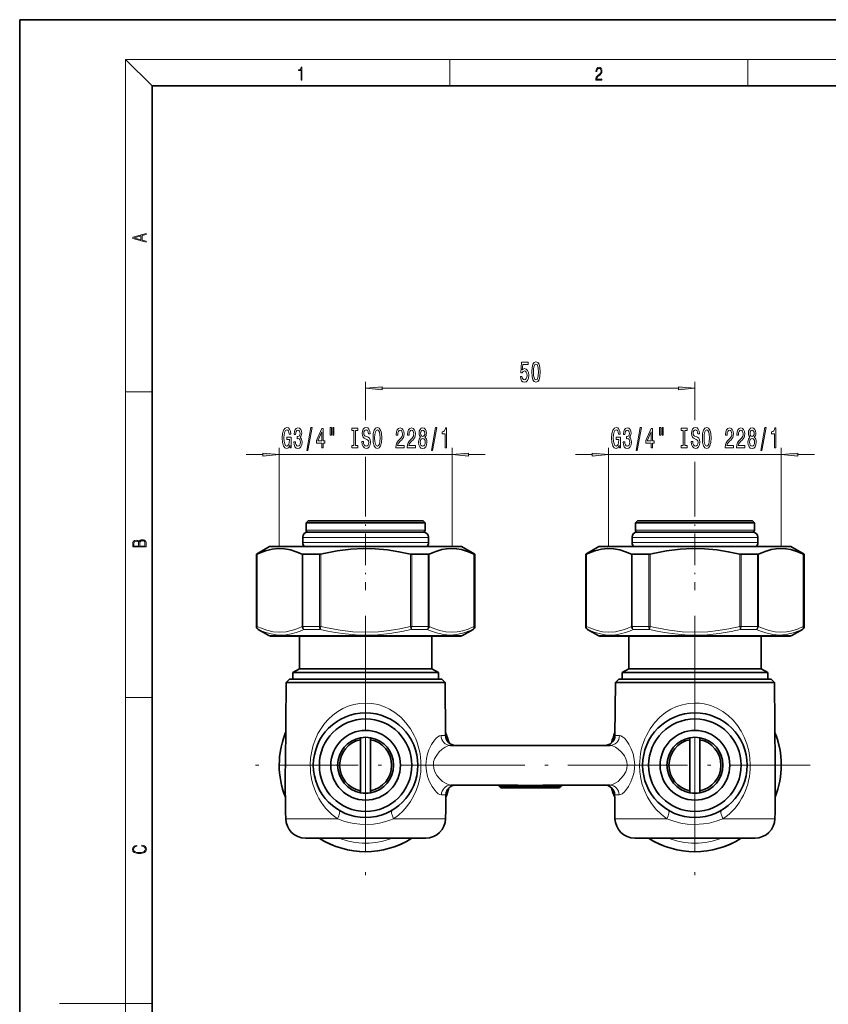
# Model space of a CAD drawing. Extents: x 0 to 210, y 0 to 297.
# Drawn here: x 0 to 122, y 148 to 297 of the extents above; entities that cross this region are included whole.
import ezdxf

# ---------------------------------------------------------------- set-up
doc = ezdxf.new("R2010")
doc.units = 0
doc.linetypes.add('DASHDOT', pattern=[18.5, 12, -3, 0.5, -3])

msp = doc.modelspace()

# ---------------------------------------------------------------- linework, layer by layer
at = {"color": 7, "lineweight": 35}
for p, q in [((210, 297), (0, 297)), ((0, 297), (0, 0)), ((200, 287), (20, 287)), ((20, 287), (20, 10)), ((43.561207, 221.354248), (43.261208, 221.05426)), ((44.362965, 221.05426), (43.261208, 221.05426)), ((43.261208, 219.954254), (43.261208, 221.05426)), ((44.62624, 221.354248), (43.561207, 221.354248)), ((61.261208, 221.05426), (44.362965, 221.05426)), ((60.961208, 221.354248), (44.62624, 221.354248)), ((60.961208, 221.354248), (61.261208, 221.05426)), ((61.261208, 219.954254), (61.261208, 221.05426)), ((93.311203, 221.354248), (93.011208, 221.05426)), ((94.112961, 221.05426), (93.011208, 221.05426)), ((93.011208, 219.954254), (93.011208, 221.05426)), ((94.376236, 221.354248), (93.311203, 221.354248)), ((111.011208, 221.05426), (94.112961, 221.05426)), ((110.711212, 221.354248), (94.376236, 221.354248)), ((110.711212, 221.354248), (111.011208, 221.05426)), ((111.011208, 219.954254), (111.011208, 221.05426)), ((42.758709, 218.854248), (42.758709, 218.05426)), ((43.558708, 219.654266), (44.624046, 219.654266)), ((44.624046, 219.654266), (59.898369, 219.654266)), ((59.898369, 219.654266), (60.963707, 219.654266)), ((61.763706, 218.854248), (61.763706, 218.05426)), ((92.508705, 218.854248), (92.508705, 218.05426)), ((93.308708, 219.654266), (94.374046, 219.654266)), ((94.374046, 219.654266), (109.648369, 219.654266)), ((109.648369, 219.654266), (110.713707, 219.654266)), ((111.513702, 218.854248), (111.513702, 218.05426)), ((37.761208, 217.454254), (35.761208, 216.299561)), ((64.818573, 217.454254), (37.761208, 217.454254)), ((66.761208, 217.454254), (64.818573, 217.454254)), ((66.761208, 217.454254), (68.761208, 216.299561)), ((87.511208, 217.454254), (85.511208, 216.299561)), ((114.568573, 217.454254), (87.511208, 217.454254)), ((116.511208, 217.454254), (114.568573, 217.454254)), ((116.511208, 217.454254), (118.511208, 216.299561)), ((35.823799, 216.299561), (35.761208, 216.299561)), ((35.761208, 205.397629), (35.761208, 216.299561)), ((45.285961, 216.299561), (42.799046, 216.299561)), ((61.72337, 216.299561), (59.236454, 216.299561)), ((68.761208, 216.299561), (68.698616, 216.299561)), ((68.761208, 205.397629), (68.761208, 216.299561)), ((85.573799, 216.299561), (85.511208, 216.299561)), ((85.511208, 205.397629), (85.511208, 216.299561)), ((95.035965, 216.299561), (92.549042, 216.299561)), ((111.473373, 216.299561), (108.98645, 216.299561)), ((118.511208, 216.299561), (118.448616, 216.299561)), ((118.511208, 205.397629), (118.511208, 216.299561)), ((37.645184, 204.02124), (36.011208, 204.964615)), ((64.702553, 203.954254), (37.895184, 203.954254)), ((42.261208, 203.954254), (42.261208, 199.031601)), ((62.261208, 203.954254), (62.261208, 199.031601)), ((66.627235, 203.954254), (64.702553, 203.954254)), ((66.877235, 204.02124), (68.511208, 204.964615)), ((87.39518, 204.02124), (85.761208, 204.964615)), ((114.452545, 203.954254), (87.64518, 203.954254)), ((92.011208, 203.954254), (92.011208, 199.031601)), ((112.011208, 203.954254), (112.011208, 199.031601)), ((116.377228, 203.954254), (114.452545, 203.954254)), ((116.627228, 204.02124), (118.261208, 204.964615)), ((42.261208, 199.031601), (41.261208, 198.454254)), ((41.261208, 198.454254), (61.914616, 198.454254)), ((41.261208, 198.454254), (41.261208, 197.454254)), ((42.261208, 199.031601), (61.037033, 199.031601)), ((61.037033, 199.031601), (62.261208, 199.031601)), ((61.914616, 198.454254), (63.261208, 198.454254)), ((62.261208, 199.031601), (63.261208, 198.454254)), ((63.261208, 198.454254), (63.261208, 197.454254)), ((92.011208, 199.031601), (91.011208, 198.454254)), ((91.011208, 198.454254), (111.664612, 198.454254)), ((91.011208, 198.454254), (91.011208, 197.454254)), ((92.011208, 199.031601), (110.787033, 199.031601)), ((110.787033, 199.031601), (112.011208, 199.031601)), ((111.664612, 198.454254), (113.011208, 198.454254)), ((112.011208, 199.031601), (113.011208, 198.454254)), ((113.011208, 198.454254), (113.011208, 197.454254)), ((40.243755, 196.954254), (40.134666, 184.454254)), ((40.243755, 196.954254), (52.261208, 196.954254)), ((40.761208, 197.454254), (40.261208, 196.954254)), ((42.169006, 197.454254), (40.761208, 197.454254)), ((63.761208, 197.454254), (42.169006, 197.454254)), ((52.261208, 196.954254), (64.278664, 196.954254)), ((63.761208, 197.454254), (64.261208, 196.954254)), ((64.278664, 196.954254), (64.348587, 188.941162)), ((89.993752, 196.954254), (89.923828, 188.941162)), ((89.993752, 196.954254), (102.011208, 196.954254)), ((90.511208, 197.454254), (90.011208, 196.954254)), ((90.511208, 197.454254), (112.103409, 197.454254)), ((102.011208, 196.954254), (114.028656, 196.954254)), ((112.103409, 197.454254), (113.511208, 197.454254)), ((113.511208, 197.454254), (114.011208, 196.954254)), ((114.028656, 196.954254), (114.137749, 184.454254)), ((51.511208, 188.306931), (51.511208, 188.612152)), ((51.511208, 180.601578), (51.511208, 188.306931)), ((53.011208, 188.306931), (53.011208, 188.612152)), ((53.011208, 180.601578), (53.011208, 188.306931)), ((64.865334, 187.836334), (64.870491, 187.817062)), ((89.190697, 187.454254), (65.081711, 187.454254)), ((89.407082, 187.836334), (89.401932, 187.817093)), ((101.261208, 188.306931), (101.261208, 188.612152)), ((101.261208, 188.306931), (101.261208, 180.601578)), ((102.761208, 188.306931), (102.761208, 188.612152)), ((102.761208, 188.306931), (102.761208, 180.601578)), ((75.260483, 181.454254), (65.125534, 181.454254)), ((89.146881, 181.454254), (79.011932, 181.454254)), ((51.511208, 180.601578), (51.511208, 180.296356)), ((53.011208, 180.601578), (53.011208, 180.296356)), ((72.549606, 181.204254), (72.477432, 181.329254)), ((81.463005, 181.05426), (72.80941, 181.05426)), ((72.80941, 181.05426), (74.038002, 181.05426)), ((81.722809, 181.204254), (81.794983, 181.329254)), ((101.261208, 180.601578), (101.261208, 180.296356)), ((102.761208, 180.601578), (102.761208, 180.296356)), ((52.261208, 173.44426), (43.183201, 173.44426)), ((61.339096, 173.44426), (52.261208, 173.44426)), ((92.933319, 173.44426), (102.011208, 173.44426)), ((102.011208, 173.44426), (111.089218, 173.44426))]:
    msp.add_line(p, q, dxfattribs=at)
at = {"color": 7, "lineweight": 13}
for p, q in [((20, 287), (16, 291)), ((16, 291), (204, 291)), ((16, 291), (16, 6)), ((65, 287), (65, 291)), ((110, 291), (110, 287)), ((52.261208, 236.559174), (52.261208, 242.354248)), ((102.011208, 236.559174), (102.011208, 242.354248)), ((16, 240.833328), (20, 240.833328)), ((54.751694, 241.354248), (99.520721, 241.354248)), ((39.211208, 217.450485), (39.211208, 232.354248)), ((65.311211, 217.450485), (65.311211, 232.354248)), ((88.961205, 217.401093), (88.961205, 232.354248)), ((115.061203, 217.401093), (115.061203, 232.354248)), ((34.211208, 231.354248), (36.720722, 231.354248)), ((39.211208, 231.354248), (65.311211, 231.354248)), ((52.261208, 226.750351), (52.261208, 231.035858)), ((67.801697, 231.354248), (70.311211, 231.354248)), ((83.961205, 231.354248), (86.470718, 231.354248)), ((88.961205, 231.354248), (115.061203, 231.354248)), ((117.551697, 231.354248), (120.061203, 231.354248)), ((102.011208, 226.750351), (102.011208, 230.268738)), ((42.758709, 218.854248), (60.600433, 218.854248)), ((44.362965, 219.954254), (43.261208, 219.954254)), ((61.261208, 219.954254), (44.362965, 219.954254)), ((60.600433, 218.854248), (61.763706, 218.854248)), ((92.508705, 218.854248), (110.350433, 218.854248)), ((94.112961, 219.954254), (93.011208, 219.954254)), ((111.011208, 219.954254), (94.112961, 219.954254)), ((110.350433, 218.854248), (111.513702, 218.854248)), ((42.758709, 218.05426), (60.600433, 218.05426)), ((60.600433, 218.05426), (61.763706, 218.05426)), ((92.508705, 218.05426), (110.350433, 218.05426)), ((110.350433, 218.05426), (111.513702, 218.05426)), ((35.823799, 216.299561), (35.823799, 205.397629)), ((35.888889, 216.325836), (35.888889, 205.397629)), ((42.652763, 205.397629), (42.652763, 216.325836)), ((42.799046, 205.397629), (42.799046, 216.299561)), ((45.285961, 216.299561), (45.285961, 205.397629)), ((45.497334, 216.325836), (45.497334, 205.397629)), ((59.025082, 205.397629), (59.025082, 216.325836)), ((59.236454, 205.397629), (59.236454, 216.299561)), ((61.72337, 216.299561), (61.72337, 205.397629)), ((61.869652, 216.325836), (61.869652, 205.397629)), ((68.63353, 205.397629), (68.63353, 216.325836)), ((68.698616, 205.397629), (68.698616, 216.299561)), ((85.573799, 216.299561), (85.573799, 205.397629)), ((85.638885, 216.325836), (85.638885, 205.397629)), ((92.402763, 205.397629), (92.402763, 216.325836)), ((92.549042, 205.397629), (92.549042, 216.299561)), ((95.035965, 216.299561), (95.035965, 205.397629)), ((95.24733, 216.325836), (95.24733, 205.397629)), ((108.775085, 205.397629), (108.775085, 216.325836)), ((108.98645, 205.397629), (108.98645, 216.299561)), ((111.473373, 216.299561), (111.473373, 205.397629)), ((111.619652, 216.325836), (111.619652, 205.397629)), ((118.38353, 205.397629), (118.38353, 216.325836)), ((118.448616, 205.397629), (118.448616, 216.299561)), ((35.761208, 205.397629), (35.823799, 205.397629)), ((35.888889, 205.397629), (35.823799, 205.397629)), ((42.652763, 205.397629), (42.799046, 205.397629)), ((42.799046, 205.397629), (45.285961, 205.397629)), ((45.497334, 205.397629), (45.285961, 205.397629)), ((45.497334, 205.397629), (45.391647, 204.964615)), ((59.025082, 205.397629), (59.236454, 205.397629)), ((59.130772, 204.964615), (59.025085, 205.397629)), ((59.236454, 205.397629), (61.72337, 205.397629)), ((61.869652, 205.397629), (61.72337, 205.397629)), ((68.63353, 205.397629), (68.698616, 205.397629)), ((68.698616, 205.397629), (68.761208, 205.397629)), ((85.511208, 205.397629), (85.573799, 205.397629)), ((85.638885, 205.397629), (85.573799, 205.397629)), ((92.402763, 205.397629), (92.549042, 205.397629)), ((92.549042, 205.397629), (95.035965, 205.397629)), ((95.24733, 205.397629), (95.035965, 205.397629)), ((95.24733, 205.397629), (95.141647, 204.964615)), ((108.880768, 204.964615), (108.775085, 205.397629)), ((108.775085, 205.397629), (108.98645, 205.397629)), ((108.98645, 205.397629), (111.473373, 205.397629)), ((111.619652, 205.397629), (111.473373, 205.397629)), ((118.38353, 205.397629), (118.448616, 205.397629)), ((118.448616, 205.397629), (118.511208, 205.397629)), ((36.011208, 204.964615), (36.072849, 204.964615)), ((64.91906, 204.02124), (37.645184, 204.02124)), ((42.94241, 204.964615), (45.391647, 204.964615)), ((59.130768, 204.964615), (61.580006, 204.964615)), ((66.877235, 204.02124), (64.91906, 204.02124)), ((68.449562, 204.964615), (68.511208, 204.964615)), ((85.761208, 204.964615), (85.822853, 204.964615)), ((114.669052, 204.02124), (87.39518, 204.02124)), ((92.692413, 204.964615), (95.141647, 204.964615)), ((108.880768, 204.964615), (111.330002, 204.964615)), ((116.627228, 204.02124), (114.669052, 204.02124)), ((118.19957, 204.964615), (118.261208, 204.964615)), ((16, 194.666672), (20, 194.666672)), ((63.666424, 188.941162), (64.348587, 188.941162)), ((89.923828, 188.941162), (90.605988, 188.941162)), ((64.865334, 187.836334), (64.851028, 187.833603)), ((89.407082, 187.836334), (89.421371, 187.833603)), ((43.895935, 184.454254), (40.134666, 184.454254)), ((60.626488, 184.454254), (61.366386, 184.454254)), ((61.366402, 184.454254), (62.49263, 184.462967)), ((92.906044, 184.454254), (91.779816, 184.462982)), ((93.645927, 184.454254), (92.906044, 184.454254)), ((110.37648, 184.454254), (114.137749, 184.454254)), ((63.709698, 179.965897), (64.389854, 179.965897)), ((75.343788, 181.329254), (72.477432, 181.329254)), ((81.722809, 181.204254), (72.549606, 181.204254)), ((81.794983, 181.329254), (78.928627, 181.329254)), ((90.562721, 179.965897), (89.882561, 179.965897)), ((48.024597, 176.3815), (40.183853, 176.3815)), ((52.261047, 175.517578), (52.261269, 176.55423)), ((64.338455, 176.3815), (56.49778, 176.3815)), ((89.93396, 176.3815), (97.774643, 176.3815)), ((102.011147, 176.55423), (102.011368, 175.517578)), ((106.247818, 176.3815), (114.088562, 176.3815)), ((16, 148.5), (6, 148.5)), ((16, 148.5), (20, 148.5))]:
    msp.add_line(p, q, dxfattribs=at)
at = {"color": 7, "linetype": 'DASHDOT', "lineweight": 13, "ltscale": 0.396182}
for p, q in [((52.261208, 226.750351), (52.261208, 210.903076)), ((102.011208, 226.750351), (102.011208, 210.903076))]:
    msp.add_line(p, q, dxfattribs=at)
at = {"color": 7, "linetype": 'DASHDOT', "lineweight": 13}
for p, q in [((52.261208, 207.02182), (52.261208, 182.402115)), ((102.011208, 207.02182), (102.011208, 182.402115)), ((52.261208, 201.837845), (52.261208, 167.070663)), ((102.011208, 201.837845), (102.011208, 167.070663)), ((69.644798, 184.454254), (34.877617, 184.454254)), ((94.831764, 184.454254), (59.495232, 184.454254)), ((119.394798, 184.454254), (84.627617, 184.454254))]:
    msp.add_line(p, q, dxfattribs=at)
at = {"color": 7, "linetype": 'DASHDOT', "lineweight": 13, "ltscale": 0.009182}
msp.add_line((77.136208, 181.023651), (77.136208, 181.390915), dxfattribs=at)
at = {"color": 7, "lineweight": 13}
for points in [[(42.503281, 287.874939), (42.640968, 287.874939), (42.640968, 289.819305), (42.51997, 289.819305), (42.488674, 289.644073), (42.41983, 289.524445), (42.305088, 289.454926), (42.150707, 289.435425), (42.142361, 289.435425), (42.142361, 289.315826), (42.163223, 289.315826), (42.367672, 289.340851), (42.503281, 289.424316)], [(87.019279, 287.874939), (87.960175, 287.874939), (87.960175, 288.030701), (87.154884, 288.030701), (87.179924, 288.167023), (87.242508, 288.292175), (87.336388, 288.406219), (87.467819, 288.520294), (87.684792, 288.684387), (87.851685, 288.856873), (87.939308, 289.040436), (87.968513, 289.257416), (87.937225, 289.488281), (87.847511, 289.666321), (87.707741, 289.777588), (87.526237, 289.819305), (87.328041, 289.774811), (87.182007, 289.649628), (87.088127, 289.449341), (87.052658, 289.17395), (87.190353, 289.17395), (87.211212, 289.382599), (87.275887, 289.532806), (87.380196, 289.621796), (87.522064, 289.655182), (87.649323, 289.62738), (87.747375, 289.5495), (87.807877, 289.421539), (87.830826, 289.251862), (87.807877, 289.087738), (87.741119, 288.948639), (87.588821, 288.798431), (87.37603, 288.628754), (87.217476, 288.475769), (87.104813, 288.314453), (87.038055, 288.136414), (87.017197, 287.93335)], [(19.092789, 263.42276), (19.092789, 263.566711), (18.480827, 263.737793), (18.480827, 264.413727), (19.092789, 264.582703), (19.092789, 264.726654), (17.092789, 264.157104), (17.092789, 263.99231)], [(18.316711, 263.783691), (17.287504, 264.073669), (18.316711, 264.365753)], [(75.637291, 243.136673), (75.694351, 242.782211), (75.821442, 242.505554), (76.008179, 242.332642), (76.246796, 242.267792), (76.508759, 242.345612), (76.713654, 242.557434), (76.843338, 242.894592), (76.892616, 243.326874), (76.848526, 243.728897), (76.72403, 244.044464), (76.52951, 244.24762), (76.277924, 244.321106), (76.083397, 244.269241), (75.932968, 244.126587), (76.005585, 244.934952), (76.79406, 244.934952), (76.79406, 245.289413), (75.83181, 245.289413), (75.689163, 243.698639), (75.896652, 243.698639), (76.047089, 243.90181), (76.239014, 243.975296), (76.405014, 243.927734), (76.532104, 243.789413), (76.612503, 243.577606), (76.641037, 243.305267), (76.612503, 243.032928), (76.52951, 242.821106), (76.40242, 242.687103), (76.239014, 242.639557), (76.101555, 242.669815), (75.995216, 242.769241), (75.917404, 242.924866), (75.878502, 243.136673)], [(77.366829, 243.819672), (77.405731, 243.140991), (77.527634, 242.656845), (77.72216, 242.3629), (77.991898, 242.267792), (78.259048, 242.3629), (78.453568, 242.656845), (78.572876, 243.140991), (78.61438, 243.819672), (78.572876, 244.494019), (78.523598, 244.762039), (78.453568, 244.982498), (78.259048, 245.276443), (77.991898, 245.37587), (77.72216, 245.276443), (77.527634, 244.97818), (77.405731, 244.494019)], [(77.615822, 243.819672), (77.636566, 244.342728), (77.701408, 244.718811), (77.818123, 244.93927), (77.991898, 245.017075), (78.163078, 244.93927), (78.279793, 244.718811), (78.344635, 244.342728), (78.365387, 243.819672), (78.344635, 243.292297), (78.279793, 242.916214), (78.163078, 242.695755), (77.991898, 242.622269), (77.818123, 242.695755), (77.701408, 242.916214), (77.636566, 243.292297)], [(54.751694, 241.572144), (52.261208, 241.354248), (54.751694, 241.136368)], [(99.520721, 241.136368), (102.011208, 241.354248), (99.520721, 241.572144)], [(40.828903, 232.756271), (40.872993, 232.354248), (41.002678, 232.354248), (41.002678, 233.975296), (40.346481, 233.975296), (40.346481, 233.607849), (40.751091, 233.607849), (40.751091, 233.581924), (40.719967, 233.184235), (40.636971, 232.890274), (40.50988, 232.704407), (40.351669, 232.64389), (40.175301, 232.721695), (40.037834, 232.955124), (39.94965, 233.339844), (39.918526, 233.867218), (39.947056, 234.390274), (40.03524, 234.775009), (40.175301, 235.008438), (40.364635, 235.090576), (40.49432, 235.047333), (40.600658, 234.9263), (40.678471, 234.723129), (40.722561, 234.450806), (40.979336, 234.450806), (40.9119, 234.865784), (40.784809, 235.177017), (40.605846, 235.367218), (40.380199, 235.436386), (40.084522, 235.328323), (39.861465, 235.012756), (39.718815, 234.51564), (39.669537, 233.854248), (39.718815, 233.188553), (39.861465, 232.691437), (40.071552, 232.37587), (40.336105, 232.272125), (40.483944, 232.306702), (40.616222, 232.393158), (40.730343, 232.544464)], [(41.412045, 233.296616), (41.412045, 233.266357), (41.453541, 232.851379), (41.575443, 232.540131), (41.767376, 232.341278), (42.021553, 232.267792), (42.291294, 232.341278), (42.493599, 232.531494), (42.623283, 232.834076), (42.669968, 233.223129), (42.64922, 233.47818), (42.592159, 233.685669), (42.498787, 233.845612), (42.37429, 233.962326), (42.542881, 234.195755), (42.602535, 234.567505), (42.563629, 234.904694), (42.452103, 235.159729), (42.270546, 235.319672), (42.021553, 235.37587), (41.788124, 235.306702), (41.609161, 235.116501), (41.492447, 234.813904), (41.453541, 234.411896), (41.453541, 234.381638), (41.68438, 234.381638), (41.705128, 234.658295), (41.772564, 234.857147), (41.881496, 234.97818), (42.034523, 235.021408), (42.169392, 234.986816), (42.267952, 234.896042), (42.327606, 234.749069), (42.350948, 234.550217), (42.327606, 234.338409), (42.265358, 234.195755), (42.156425, 234.109299), (42.008587, 234.083359), (41.907433, 234.087677), (41.907433, 233.746185), (42.034523, 233.754837), (42.197922, 233.715927), (42.319824, 233.612183), (42.392448, 233.443588), (42.418385, 233.223129), (42.389854, 232.972412), (42.314636, 232.78653), (42.195328, 232.669815), (42.037117, 232.63092), (41.873714, 232.674133), (41.754406, 232.803818), (41.679192, 233.011322), (41.650661, 233.296616)], [(43.372417, 231.95224), (43.55138, 231.95224), (44.179047, 235.436386), (43.99749, 235.436386)], [(45.631065, 232.354248), (45.864494, 232.354248), (45.864494, 233.097778), (46.121269, 233.097778), (46.121269, 233.443588), (45.864494, 233.443588), (45.864494, 235.289413), (45.628471, 235.289413), (44.84, 233.47818), (44.84, 233.097778), (45.631065, 233.097778)], [(46.92487, 235.462326), (46.92487, 234.28653), (47.101238, 234.28653), (47.101238, 235.462326)], [(47.300949, 235.462326), (47.300949, 234.28653), (47.474724, 234.28653), (47.474724, 235.462326)], [(50.503258, 232.717377), (50.171268, 232.717377), (50.171268, 232.354248), (51.07386, 232.354248), (51.07386, 232.717377), (50.741875, 232.717377), (50.741875, 234.99115), (51.07386, 234.99115), (51.07386, 235.354248), (50.171268, 235.354248), (50.171268, 234.99115), (50.503258, 234.99115)], [(51.924149, 233.344177), (51.688126, 233.344177), (51.739998, 232.885956), (51.869682, 232.548782), (52.069397, 232.345612), (52.339134, 232.272125), (52.606285, 232.341278), (52.805992, 232.531494), (52.933083, 232.829758), (52.979771, 233.223129), (52.940865, 233.577606), (52.831932, 233.806702), (52.655563, 233.958008), (52.41954, 234.070389), (52.217232, 234.152527), (52.084957, 234.24762), (52.009743, 234.385956), (51.986397, 234.602097), (52.009743, 234.796616), (52.077179, 234.943588), (52.180923, 235.043015), (52.323574, 235.077606), (52.468819, 235.034363), (52.582939, 234.917664), (52.658157, 234.723129), (52.694466, 234.459442), (52.930489, 234.459442), (52.930489, 234.468094), (52.888992, 234.87442), (52.76709, 235.177017), (52.575157, 235.367218), (52.315796, 235.432068), (52.082363, 235.367218), (51.90081, 235.185669), (51.784092, 234.904694), (51.742592, 234.54158), (51.776314, 234.217377), (51.87487, 233.996902), (52.030491, 233.84993), (52.243172, 233.737549), (52.453255, 233.638123), (52.611473, 233.543015), (52.707436, 233.404694), (52.741154, 233.179901), (52.71003, 232.950806), (52.629623, 232.777893), (52.507725, 232.669815), (52.34951, 232.635239), (52.173141, 232.682785), (52.038269, 232.821106), (51.952682, 233.045898)], [(53.378761, 233.854248), (53.425446, 233.179901), (53.560318, 232.682785), (53.770405, 232.37587), (54.045334, 232.272125), (54.317665, 232.37587), (54.53035, 232.682785), (54.662624, 233.179901), (54.711903, 233.854248), (54.662624, 234.524292), (54.605564, 234.796616), (54.53035, 235.021408), (54.317665, 235.328323), (54.187984, 235.406128), (54.045334, 235.436386), (53.767811, 235.328323), (53.557724, 235.025726), (53.425446, 234.52861)], [(53.627754, 233.854248), (53.656284, 234.377319), (53.741875, 234.762039), (53.874153, 234.995468), (54.045334, 235.077606), (54.213921, 234.995468), (54.346199, 234.757721), (54.431786, 234.372986), (54.462914, 233.854248), (54.431786, 233.331207), (54.346199, 232.946472), (54.213921, 232.713043), (54.045334, 232.635239), (53.874153, 232.713043), (53.741875, 232.946472), (53.656284, 233.326874)], [(56.835247, 232.354248), (58.072422, 232.354248), (58.072422, 232.726013), (57.094612, 232.726013), (57.149078, 232.929184), (57.242455, 233.097778), (57.53035, 233.404694), (57.683372, 233.534363), (57.854553, 233.720245), (57.976456, 233.936386), (58.046486, 234.191437), (58.072422, 234.481049), (58.028332, 234.844177), (57.906429, 235.129471), (57.719685, 235.311035), (57.478477, 235.37587), (57.229485, 235.302383), (57.040146, 235.099213), (56.918243, 234.775009), (56.876747, 234.347046), (56.876747, 234.28653), (57.11277, 234.28653), (57.11277, 234.321106), (57.136112, 234.615067), (57.206139, 234.831207), (57.317665, 234.969528), (57.465508, 235.017075), (57.615936, 234.973846), (57.727467, 234.865784), (57.800087, 234.697205), (57.826027, 234.485382), (57.807869, 234.28653), (57.758591, 234.11795), (57.675591, 233.970978), (57.56147, 233.841278), (57.408447, 233.702957), (57.154266, 233.434952), (56.975304, 233.149643), (56.868965, 232.803818), (56.835247, 232.367218)], [(58.546631, 232.354248), (59.783806, 232.354248), (59.783806, 232.726013), (58.806, 232.726013), (58.860466, 232.929184), (58.953835, 233.097778), (59.24173, 233.404694), (59.39476, 233.534363), (59.565941, 233.720245), (59.687843, 233.936386), (59.75787, 234.191437), (59.783806, 234.481049), (59.739716, 234.844177), (59.617813, 235.129471), (59.431068, 235.311035), (59.189857, 235.37587), (58.940865, 235.302383), (58.75153, 235.099213), (58.629627, 234.775009), (58.588127, 234.347046), (58.588127, 234.28653), (58.82415, 234.28653), (58.82415, 234.321106), (58.847496, 234.615067), (58.917526, 234.831207), (59.029053, 234.969528), (59.176891, 235.017075), (59.327324, 234.973846), (59.43885, 234.865784), (59.511475, 234.697205), (59.537407, 234.485382), (59.519253, 234.28653), (59.469975, 234.11795), (59.386978, 233.970978), (59.272858, 233.841278), (59.119827, 233.702957), (58.86565, 233.434952), (58.686691, 233.149643), (58.580349, 232.803818), (58.546631, 232.367218)], [(60.569252, 233.970978), (60.436977, 233.84993), (60.346199, 233.681351), (60.289139, 233.469528), (60.270981, 233.214478), (60.312481, 232.829758), (60.431789, 232.531494), (60.626312, 232.341278), (60.890869, 232.267792), (61.152828, 232.341278), (61.347351, 232.531494), (61.46666, 232.829758), (61.510754, 233.214478), (61.490005, 233.469528), (61.435535, 233.681351), (61.342163, 233.84993), (61.212482, 233.970978), (61.316227, 234.074722), (61.388851, 234.217377), (61.432945, 234.390274), (61.448505, 234.602097), (61.407005, 234.909012), (61.298073, 235.155411), (61.121704, 235.315353), (60.890869, 235.37587), (60.65744, 235.315353), (60.481071, 235.155411), (60.369541, 234.909012), (60.330635, 234.602097), (60.343605, 234.390274), (60.387695, 234.217377)], [(60.577034, 234.567505), (60.597786, 234.757721), (60.660034, 234.904694), (60.758591, 234.995468), (60.890869, 235.030045), (61.020554, 234.995468), (61.11911, 234.904694), (61.181358, 234.757721), (61.2047, 234.567505), (61.181358, 234.372986), (61.11911, 234.221695), (61.020554, 234.122269), (60.890869, 234.09201), (60.758591, 234.126587), (60.660034, 234.221695), (60.597786, 234.372986)], [(62.197639, 231.95224), (62.376602, 231.95224), (63.004269, 235.436386), (62.822712, 235.436386)], [(64.266953, 232.354248), (64.502975, 232.354248), (64.502975, 235.37587), (64.326607, 235.37587), (64.279915, 235.112183), (64.186546, 234.934952), (64.043892, 234.831207), (63.846779, 234.796616), (63.846779, 234.4897), (64.266953, 234.4897)], [(90.581375, 232.756271), (90.625473, 232.354248), (90.755157, 232.354248), (90.755157, 233.975296), (90.098961, 233.975296), (90.098961, 233.607849), (90.503571, 233.607849), (90.503571, 233.581924), (90.472443, 233.184235), (90.38945, 232.890274), (90.26236, 232.704407), (90.104149, 232.64389), (89.92778, 232.721695), (89.790314, 232.955124), (89.702126, 233.339844), (89.671005, 233.867218), (89.699539, 234.390274), (89.78772, 234.775009), (89.92778, 235.008438), (90.117111, 235.090576), (90.246796, 235.047333), (90.353134, 234.9263), (90.430946, 234.723129), (90.475037, 234.450806), (90.731812, 234.450806), (90.664375, 234.865784), (90.537285, 235.177017), (90.358322, 235.367218), (90.132675, 235.436386), (89.836998, 235.328323), (89.613945, 235.012756), (89.471291, 234.51564), (89.422012, 233.854248), (89.471291, 233.188553), (89.613945, 232.691437), (89.824028, 232.37587), (90.088585, 232.272125), (90.23642, 232.306702), (90.368698, 232.393158), (90.482819, 232.544464)], [(91.16452, 233.296616), (91.16452, 233.266357), (91.206017, 232.851379), (91.327919, 232.540131), (91.519852, 232.341278), (91.774033, 232.267792), (92.04377, 232.341278), (92.246078, 232.531494), (92.375763, 232.834076), (92.422447, 233.223129), (92.401695, 233.47818), (92.344635, 233.685669), (92.251266, 233.845612), (92.12677, 233.962326), (92.295357, 234.195755), (92.355011, 234.567505), (92.316109, 234.904694), (92.204575, 235.159729), (92.023026, 235.319672), (91.774033, 235.37587), (91.540604, 235.306702), (91.361641, 235.116501), (91.244926, 234.813904), (91.206017, 234.411896), (91.206017, 234.381638), (91.436859, 234.381638), (91.457603, 234.658295), (91.52504, 234.857147), (91.633972, 234.97818), (91.787003, 235.021408), (91.921867, 234.986816), (92.020432, 234.896042), (92.080086, 234.749069), (92.103424, 234.550217), (92.080086, 234.338409), (92.017838, 234.195755), (91.908905, 234.109299), (91.761063, 234.083359), (91.659912, 234.087677), (91.659912, 233.746185), (91.787003, 233.754837), (91.950401, 233.715927), (92.072304, 233.612183), (92.144928, 233.443588), (92.17086, 233.223129), (92.142334, 232.972412), (92.067116, 232.78653), (91.947807, 232.669815), (91.789597, 232.63092), (91.62619, 232.674133), (91.506882, 232.803818), (91.431671, 233.011322), (91.403137, 233.296616)], [(93.124893, 231.95224), (93.303864, 231.95224), (93.931526, 235.436386), (93.749969, 235.436386)], [(95.383545, 232.354248), (95.616974, 232.354248), (95.616974, 233.097778), (95.873749, 233.097778), (95.873749, 233.443588), (95.616974, 233.443588), (95.616974, 235.289413), (95.380951, 235.289413), (94.592476, 233.47818), (94.592476, 233.097778), (95.383545, 233.097778)], [(96.677345, 235.462326), (96.677345, 234.28653), (96.853714, 234.28653), (96.853714, 235.462326)], [(97.053429, 235.462326), (97.053429, 234.28653), (97.227203, 234.28653), (97.227203, 235.462326)], [(100.255737, 232.717377), (99.923744, 232.717377), (99.923744, 232.354248), (100.82634, 232.354248), (100.82634, 232.717377), (100.494354, 232.717377), (100.494354, 234.99115), (100.82634, 234.99115), (100.82634, 235.354248), (99.923744, 235.354248), (99.923744, 234.99115), (100.255737, 234.99115)], [(101.676628, 233.344177), (101.440605, 233.344177), (101.492477, 232.885956), (101.622162, 232.548782), (101.821869, 232.345612), (102.091614, 232.272125), (102.358765, 232.341278), (102.558472, 232.531494), (102.685562, 232.829758), (102.732246, 233.223129), (102.693344, 233.577606), (102.584412, 233.806702), (102.408043, 233.958008), (102.17202, 234.070389), (101.969711, 234.152527), (101.837433, 234.24762), (101.762222, 234.385956), (101.738876, 234.602097), (101.762222, 234.796616), (101.829651, 234.943588), (101.933403, 235.043015), (102.07605, 235.077606), (102.221298, 235.034363), (102.335419, 234.917664), (102.410629, 234.723129), (102.446945, 234.459442), (102.682968, 234.459442), (102.682968, 234.468094), (102.641472, 234.87442), (102.519569, 235.177017), (102.327637, 235.367218), (102.068268, 235.432068), (101.834839, 235.367218), (101.65329, 235.185669), (101.536568, 234.904694), (101.495071, 234.54158), (101.528793, 234.217377), (101.62735, 233.996902), (101.782967, 233.84993), (101.995651, 233.737549), (102.205734, 233.638123), (102.363953, 233.543015), (102.459915, 233.404694), (102.493629, 233.179901), (102.462509, 232.950806), (102.382103, 232.777893), (102.260201, 232.669815), (102.10199, 232.635239), (101.925621, 232.682785), (101.790749, 232.821106), (101.705154, 233.045898)], [(103.131241, 233.854248), (103.177925, 233.179901), (103.312798, 232.682785), (103.522881, 232.37587), (103.797806, 232.272125), (104.070145, 232.37587), (104.282822, 232.682785), (104.4151, 233.179901), (104.464378, 233.854248), (104.4151, 234.524292), (104.35804, 234.796616), (104.282822, 235.021408), (104.070145, 235.328323), (103.94046, 235.406128), (103.797806, 235.436386), (103.520287, 235.328323), (103.310204, 235.025726), (103.177925, 234.52861)], [(103.380234, 233.854248), (103.40876, 234.377319), (103.494354, 234.762039), (103.626633, 234.995468), (103.797806, 235.077606), (103.9664, 234.995468), (104.098679, 234.757721), (104.184265, 234.372986), (104.215393, 233.854248), (104.184265, 233.331207), (104.098679, 232.946472), (103.9664, 232.713043), (103.797806, 232.635239), (103.626633, 232.713043), (103.494354, 232.946472), (103.40876, 233.326874)], [(106.587723, 232.354248), (107.824905, 232.354248), (107.824905, 232.726013), (106.847092, 232.726013), (106.901558, 232.929184), (106.994934, 233.097778), (107.282822, 233.404694), (107.435852, 233.534363), (107.607033, 233.720245), (107.728935, 233.936386), (107.798965, 234.191437), (107.824905, 234.481049), (107.780807, 234.844177), (107.658905, 235.129471), (107.47216, 235.311035), (107.230957, 235.37587), (106.981964, 235.302383), (106.792625, 235.099213), (106.670723, 234.775009), (106.629227, 234.347046), (106.629227, 234.28653), (106.86525, 234.28653), (106.86525, 234.321106), (106.888588, 234.615067), (106.958618, 234.831207), (107.070145, 234.969528), (107.217987, 235.017075), (107.368416, 234.973846), (107.479942, 234.865784), (107.552567, 234.697205), (107.578506, 234.485382), (107.560349, 234.28653), (107.51107, 234.11795), (107.42807, 233.970978), (107.31395, 233.841278), (107.160919, 233.702957), (106.906746, 233.434952), (106.727783, 233.149643), (106.621445, 232.803818), (106.587723, 232.367218)], [(108.29911, 232.354248), (109.536285, 232.354248), (109.536285, 232.726013), (108.558472, 232.726013), (108.612946, 232.929184), (108.706314, 233.097778), (108.994209, 233.404694), (109.147232, 233.534363), (109.31842, 233.720245), (109.440323, 233.936386), (109.510345, 234.191437), (109.536285, 234.481049), (109.492188, 234.844177), (109.370285, 235.129471), (109.183548, 235.311035), (108.942337, 235.37587), (108.693344, 235.302383), (108.504005, 235.099213), (108.382103, 234.775009), (108.340607, 234.347046), (108.340607, 234.28653), (108.57663, 234.28653), (108.57663, 234.321106), (108.599976, 234.615067), (108.669998, 234.831207), (108.781525, 234.969528), (108.929367, 235.017075), (109.079803, 234.973846), (109.19133, 234.865784), (109.263947, 234.697205), (109.289886, 234.485382), (109.271729, 234.28653), (109.22245, 234.11795), (109.13945, 233.970978), (109.02533, 233.841278), (108.872307, 233.702957), (108.618126, 233.434952), (108.439163, 233.149643), (108.332825, 232.803818), (108.29911, 232.367218)], [(110.321732, 233.970978), (110.189453, 233.84993), (110.098679, 233.681351), (110.041611, 233.469528), (110.02346, 233.214478), (110.064957, 232.829758), (110.184265, 232.531494), (110.378792, 232.341278), (110.643341, 232.267792), (110.905304, 232.341278), (111.099823, 232.531494), (111.219131, 232.829758), (111.263229, 233.214478), (111.242477, 233.469528), (111.188011, 233.681351), (111.094635, 233.84993), (110.964958, 233.970978), (111.068703, 234.074722), (111.141327, 234.217377), (111.185417, 234.390274), (111.200981, 234.602097), (111.159485, 234.909012), (111.050552, 235.155411), (110.874176, 235.315353), (110.643341, 235.37587), (110.409912, 235.315353), (110.233543, 235.155411), (110.122017, 234.909012), (110.083115, 234.602097), (110.096085, 234.390274), (110.140175, 234.217377)], [(110.329514, 234.567505), (110.350266, 234.757721), (110.412506, 234.904694), (110.511063, 234.995468), (110.643341, 235.030045), (110.773026, 234.995468), (110.871582, 234.904694), (110.933838, 234.757721), (110.957176, 234.567505), (110.933838, 234.372986), (110.871582, 234.221695), (110.773026, 234.122269), (110.643341, 234.09201), (110.511063, 234.126587), (110.412506, 234.221695), (110.350266, 234.372986)], [(111.950119, 231.95224), (112.129074, 231.95224), (112.756744, 235.436386), (112.575188, 235.436386)], [(114.019424, 232.354248), (114.255447, 232.354248), (114.255447, 235.37587), (114.079079, 235.37587), (114.032394, 235.112183), (113.939026, 234.934952), (113.796371, 234.831207), (113.599251, 234.796616), (113.599251, 234.4897), (114.019424, 234.4897)], [(45.057865, 233.443588), (45.631065, 234.787964), (45.631065, 233.443588)], [(60.519974, 233.223129), (60.54332, 233.45224), (60.618534, 233.625153), (60.735249, 233.737549), (60.890869, 233.776443), (61.043892, 233.737549), (61.160606, 233.625153), (61.235825, 233.45224), (61.261761, 233.223129), (61.235825, 232.97673), (61.160606, 232.790863), (61.043892, 232.669815), (60.890869, 232.63092), (60.735249, 232.669815), (60.618534, 232.790863), (60.54332, 232.97673)], [(94.810341, 233.443588), (95.383545, 234.787964), (95.383545, 233.443588)], [(110.272446, 233.223129), (110.295792, 233.45224), (110.37101, 233.625153), (110.487724, 233.737549), (110.643341, 233.776443), (110.796371, 233.737549), (110.913086, 233.625153), (110.988297, 233.45224), (111.014236, 233.223129), (110.988297, 232.97673), (110.913086, 232.790863), (110.796371, 232.669815), (110.643341, 232.63092), (110.487724, 232.669815), (110.37101, 232.790863), (110.295792, 232.97673)], [(36.720722, 231.136368), (39.211208, 231.354248), (36.720722, 231.572144)], [(67.801697, 231.572144), (65.311211, 231.354248), (67.801697, 231.136368)], [(86.470718, 231.136368), (88.961205, 231.354248), (86.470718, 231.572144)], [(117.551697, 231.572144), (115.061203, 231.354248), (117.551697, 231.136368)], [(19.092787, 217.408386), (19.092787, 217.823547), (19.087223, 218.092667), (19.048281, 218.255386), (18.973177, 218.353439), (18.859129, 218.428558), (18.720047, 218.474442), (18.553148, 218.491135), (18.366779, 218.470276), (18.213789, 218.411865), (18.102522, 218.320068), (18.035763, 218.199066), (17.966223, 218.292953), (17.866083, 218.363876), (17.746473, 218.405609), (17.604609, 218.422287), (17.351479, 218.374313), (17.173454, 218.240784), (17.109476, 218.094757), (17.092787, 217.904907), (17.092787, 217.408386)], [(17.256905, 217.879868), (17.273594, 218.055115), (17.329226, 218.180283), (17.440493, 218.255386), (17.615736, 218.280426), (17.796541, 218.253311), (17.905025, 218.178207), (17.960659, 218.048859), (17.974567, 217.867355), (17.974567, 217.546082), (17.256905, 217.546082)], [(18.928671, 217.546082), (18.138683, 217.546082), (18.138683, 217.961243), (18.1665, 218.128128), (18.241604, 218.251221), (18.36956, 218.324234), (18.544804, 218.349274), (18.733955, 218.324234), (18.850784, 218.251221), (18.91198, 218.128128), (18.928669, 217.950806)], [(18.4391, 172.234772), (18.669977, 172.193054), (18.84244, 172.099167), (18.948141, 171.959396), (18.984303, 171.779984), (18.925888, 171.563004), (18.753426, 171.400284), (18.4697, 171.295975), (18.085833, 171.260513), (17.707529, 171.295975), (17.432148, 171.398193), (17.262466, 171.558838), (17.204052, 171.775803), (17.237432, 171.946884), (17.332008, 172.082489), (17.482216, 172.176361), (17.676931, 172.220169), (17.676931, 172.355774), (17.415457, 172.30571), (17.215179, 172.186798), (17.087223, 172.007385), (17.039936, 171.775803), (17.112259, 171.504593), (17.198488, 171.391937), (17.3181, 171.295975), (17.646334, 171.164536), (17.854956, 171.129074), (18.088614, 171.118637), (18.327835, 171.129074), (18.536459, 171.164536), (18.870256, 171.293884), (19.078878, 171.500427), (19.14842, 171.771637), (19.098351, 172.011551), (18.962049, 172.195145), (18.739519, 172.316147), (18.4391, 172.370377)]]:
    msp.add_lwpolyline(points, close=True, dxfattribs=at)
at = {"color": 7, "lineweight": 35}
for points in [[(42.652763, 216.325836), (41.788555, 216.690628), (40.927559, 216.956802), (40.001102, 217.124619), (39.076832, 217.162689), (38.151997, 217.069748), (37.130352, 216.819794), (36.103828, 216.42514), (35.888889, 216.325836)], [(59.025082, 216.325836), (57.296661, 216.690628), (55.574677, 216.956802), (53.721756, 217.124619), (51.873219, 217.162689), (50.023544, 217.069748), (47.980259, 216.819794), (45.927212, 216.42514), (45.497334, 216.325836)], [(65.251587, 217.165588), (64.510635, 217.123413), (63.768196, 216.997818), (63.023262, 216.791428), (62.447098, 216.579926), (61.869652, 216.325836)], [(65.251587, 217.165588), (65.992546, 217.123413), (66.734985, 216.997818), (67.479912, 216.791428), (68.056076, 216.579926), (68.63353, 216.325836)], [(92.402763, 216.325836), (91.538551, 216.690628), (90.677559, 216.956802), (89.751099, 217.124619), (88.826828, 217.162689), (87.901993, 217.069748), (86.880356, 216.819794), (85.853828, 216.42514), (85.638885, 216.325836)], [(108.775085, 216.325836), (107.046661, 216.690628), (105.324677, 216.956802), (103.471756, 217.124619), (101.623215, 217.162689), (99.773544, 217.069748), (97.730255, 216.819794), (95.677216, 216.42514), (95.24733, 216.325836)], [(115.001587, 217.165588), (114.260635, 217.123413), (113.518196, 216.997818), (112.773262, 216.791428), (112.197098, 216.579926), (111.619652, 216.325836)], [(115.001587, 217.165588), (115.742546, 217.123413), (116.484985, 216.997818), (117.229919, 216.791428), (117.806076, 216.579926), (118.38353, 216.325836)]]:
    msp.add_lwpolyline(points, dxfattribs=at)
at = {"color": 7, "lineweight": 13}
for points in [[(35.888889, 205.397629), (36.363098, 205.17981), (37.337406, 204.824173), (38.305294, 204.605515), (39.270885, 204.531601), (40.236481, 204.60553), (40.832981, 204.723724), (41.431644, 204.895508), (42.040981, 205.121887), (42.652767, 205.397629)], [(45.49733, 205.397629), (46.445747, 205.17981), (48.394363, 204.824173), (50.330143, 204.605515), (52.26133, 204.531601), (54.192513, 204.60553), (55.794983, 204.776627), (57.405655, 205.042877), (59.025085, 205.397629)], [(65.251587, 204.531601), (64.360779, 204.594559), (63.466667, 204.78157), (62.567017, 205.087097), (61.869648, 205.397629)], [(65.251587, 204.531601), (66.08567, 204.586823), (66.922539, 204.751068), (67.764137, 205.020081), (68.63353, 205.397629)], [(85.638885, 205.397629), (86.113098, 205.17981), (87.087402, 204.824173), (88.055298, 204.605515), (89.020889, 204.531601), (89.986481, 204.60553), (90.582977, 204.723724), (91.181641, 204.895508), (91.790977, 205.121887), (92.402763, 205.397629)], [(95.24733, 205.397629), (96.195747, 205.17981), (98.144363, 204.824173), (100.080139, 204.605515), (102.01133, 204.531601), (103.942513, 204.60553), (105.544983, 204.776627), (107.155655, 205.042877), (108.775085, 205.397629)], [(115.001587, 204.531601), (114.110779, 204.594559), (113.216667, 204.78157), (112.317017, 205.087097), (111.619644, 205.397629)], [(115.001587, 204.531601), (115.83567, 204.586823), (116.672531, 204.751068), (117.51413, 205.020081), (118.38353, 205.397629)], [(36.072849, 204.964615), (36.640766, 204.707901), (37.209743, 204.492554), (37.96954, 204.275177), (38.730698, 204.14267), (39.493607, 204.098587), (40.256721, 204.143906), (41.022141, 204.277054), (41.789585, 204.494324), (42.365982, 204.709015), (42.94241, 204.964615)], [(45.391647, 204.964615), (46.538383, 204.707977), (47.685768, 204.492691), (49.215454, 204.275314), (50.744648, 204.142731), (52.273643, 204.098587), (54.100456, 204.163452), (55.928024, 204.353653), (57.755951, 204.661774), (59.130768, 204.964615)], [(65.03508, 204.098587), (64.52005, 204.118942), (64.004066, 204.179688), (62.969124, 204.418793), (61.931164, 204.804214), (61.580006, 204.964615)], [(65.03508, 204.098587), (65.548645, 204.118896), (66.061325, 204.179581), (67.084671, 204.418671), (68.105736, 204.804382), (68.449562, 204.964615)], [(85.822853, 204.964615), (86.390762, 204.707901), (86.959747, 204.492554), (87.719543, 204.275177), (88.480698, 204.14267), (89.243607, 204.098587), (90.006721, 204.143906), (90.772141, 204.277054), (91.539589, 204.494324), (92.115982, 204.709015), (92.692413, 204.964615)], [(95.141647, 204.964615), (96.288383, 204.707977), (97.435768, 204.492691), (98.965454, 204.275314), (100.494644, 204.142731), (102.023643, 204.098587), (103.850456, 204.163452), (105.678024, 204.353653), (107.505951, 204.661774), (108.880768, 204.964615)], [(114.78508, 204.098587), (114.27005, 204.118942), (113.754066, 204.179688), (112.719124, 204.418793), (111.681168, 204.804214), (111.330002, 204.964615)], [(114.78508, 204.098587), (115.298645, 204.118896), (115.811325, 204.179581), (116.834671, 204.418671), (117.855736, 204.804382), (118.19957, 204.964615)], [(52.261208, 193.841171), (51.365372, 193.787033), (50.485352, 193.626587), (49.635017, 193.365234), (48.825554, 193.010605), (48.039833, 192.554718), (47.313423, 192.018204), (46.650425, 191.410065), (46.052814, 190.737381), (45.522739, 190.006668), (45.062088, 189.223328), (44.669262, 188.382812), (44.352566, 187.498184), (44.115921, 186.576202), (43.952396, 185.524597), (43.895927, 184.454254)], [(59.599823, 188.947769), (59.03231, 189.956436), (58.351883, 190.880981), (57.562721, 191.709579), (56.669582, 192.42804), (55.879883, 192.914825), (55.033104, 193.309341), (54.138695, 193.600998), (53.209404, 193.780502), (52.261208, 193.841171)], [(102.011208, 193.841171), (101.058022, 193.779861), (100.124039, 193.59848), (99.225464, 193.303848), (98.375191, 192.905441), (97.582771, 192.414001), (96.696259, 191.697174), (95.912704, 190.871628), (95.236786, 189.951294), (94.672592, 188.947769)], [(110.376488, 184.454254), (110.316109, 185.56189), (110.141144, 186.648697), (109.856522, 187.697449), (109.468315, 188.695221), (108.994469, 189.611618), (108.430656, 190.464111), (107.7798, 191.245346), (107.04454, 191.946655), (106.23111, 192.555679), (105.342445, 193.062561), (104.388184, 193.45314), (103.382629, 193.713791), (102.700485, 193.809143), (102.011208, 193.841171)], [(63.666428, 188.941162), (63.437824, 188.890152), (63.190327, 188.746719), (62.925304, 188.517899), (62.660759, 188.223129), (62.215477, 187.573761), (61.827515, 186.789841), (61.607319, 186.163544), (61.451164, 185.491837), (61.385612, 184.977356), (61.366371, 184.454254)], [(90.605988, 188.941162), (90.834473, 188.890198), (91.081917, 188.746811), (91.347031, 188.51796), (91.611618, 188.223175), (92.014755, 187.644638), (92.37471, 186.953796), (92.662811, 186.171249), (92.846504, 185.332703), (92.906044, 184.454254)], [(65.081711, 187.454254), (64.695587, 187.382263), (64.270531, 187.185043), (63.836418, 186.888748), (63.395233, 186.486786), (62.999687, 186.001114), (62.690601, 185.440521), (62.540821, 184.962723), (62.492599, 184.462982)], [(89.190697, 187.454254), (89.576782, 187.382278), (90.001831, 187.185074), (90.435944, 186.888794), (90.928268, 186.432236), (91.356628, 185.872818), (91.58432, 185.434555), (91.732246, 184.959534), (91.779816, 184.462982)], [(43.895931, 184.454254), (44.319271, 184.461548), (44.35648, 184.463989), (44.361214, 184.465271)], [(60.626511, 184.454254), (60.580402, 183.455719), (60.43972, 182.472946), (60.207928, 181.518738), (59.896416, 180.620544), (59.505253, 179.7659), (59.037777, 178.960724), (58.496742, 178.210602), (57.896164, 177.533295), (57.228878, 176.921005), (56.49778, 176.3815)], [(60.626488, 184.454254), (60.203148, 184.461533), (60.165936, 184.463989), (60.161201, 184.465256)], [(63.709698, 179.965897), (63.48156, 180.016724), (63.234322, 180.159683), (62.967144, 180.389862), (62.700191, 180.6866), (62.29414, 181.266266), (61.9296, 181.957504), (61.634327, 182.739334), (61.440117, 183.576294), (61.366405, 184.454254)], [(65.125534, 181.454254), (64.738487, 181.526978), (64.311996, 181.726074), (63.875954, 182.024872), (63.431484, 182.429886), (63.030819, 182.918289), (62.713341, 183.480865), (62.553623, 183.960449), (62.49263, 184.462967)], [(89.146881, 181.454254), (89.533951, 181.526978), (89.960426, 181.726074), (90.396454, 182.024857), (90.840927, 182.429886), (91.24157, 182.918243), (91.559082, 183.480881), (91.717102, 183.95314), (91.779785, 184.462982)], [(90.562714, 179.965897), (90.790924, 180.016739), (91.038162, 180.159714), (91.305283, 180.389862), (91.57222, 180.686584), (91.97847, 181.266464), (92.342712, 181.957138), (92.638077, 182.739304), (92.806168, 183.424744), (92.894928, 184.14209), (92.906013, 184.454254)], [(97.774643, 176.3815), (96.896027, 177.045547), (96.111679, 177.814758), (95.426819, 178.675812), (94.845779, 179.617096), (94.372696, 180.628784), (94.06041, 181.532669), (93.832497, 182.473969), (93.692245, 183.453278), (93.645905, 184.454254)], [(94.111214, 184.465256), (94.109329, 184.464447), (94.094368, 184.462875), (93.645927, 184.454254)], [(109.911201, 184.465271), (109.913086, 184.464462), (109.928047, 184.462891), (110.37648, 184.454254)], [(75.260483, 181.454254), (76.25573, 181.467331), (78.27681, 181.46283), (79.011932, 181.454254)], [(75.343788, 181.329254), (76.294548, 181.343414), (78.22641, 181.338531), (78.928627, 181.329254)], [(52.261208, 175.517593), (51.390247, 175.551422), (50.523735, 175.653549), (49.666973, 175.825699), (48.829113, 176.069077), (48.024605, 176.3815)], [(56.497765, 176.3815), (55.909081, 176.144882), (55.299774, 175.944992), (54.378662, 175.720825), (53.437744, 175.579483), (52.261208, 175.517578)], [(97.774651, 176.3815), (98.363342, 176.144882), (98.972641, 175.944992), (99.893761, 175.720825), (100.834671, 175.579483), (102.011208, 175.517578)], [(106.24781, 176.3815), (105.235405, 176.001297), (104.17952, 175.730927), (103.316849, 175.593933), (102.011208, 175.517593)]]:
    msp.add_lwpolyline(points, dxfattribs=at)
at = {"color": 7, "lineweight": 35}
for centre, radius in [((52.261208, 184.454254), 7.9), ((102.011208, 184.454254), 7.9), ((52.261208, 184.454254), 6.991025), ((102.011208, 184.454254), 6.991025), ((52.261208, 184.454254), 5.258975), ((102.011208, 184.454254), 5.258975)]:
    msp.add_circle(centre, radius, dxfattribs=at)
for centre, radius, start, end in [((43.558716, 218.854248), 0.800009, 90.000542, 179.999623), ((43.561207, 219.954254), 0.3, 179.999995, 269.522547), ((60.963699, 218.854248), 0.800009, 0.000383, 89.999456), ((60.961208, 219.954254), 0.3, 270.477455, 360), ((93.308716, 218.854248), 0.800009, 90.000542, 179.999623), ((93.311203, 219.954254), 0.3, 179.999995, 269.522547), ((110.713699, 218.854248), 0.800009, 0.000383, 89.999456), ((110.711212, 219.954254), 0.3, 270.477455, 360), ((43.558708, 218.05426), 0.8, 179.999995, 228.590384), ((60.963707, 218.05426), 0.8, 311.409621, 360), ((93.308708, 218.05426), 0.8, 179.999995, 228.590384), ((110.713707, 218.05426), 0.8, 311.409621, 360), ((35.731358, 216.61203), 0.326239, 286.480192, 298.830294), ((42.784203, 216.649841), 0.350123, 247.919697, 272.426176), ((45.276966, 217.227188), 0.927796, 270.555579, 283.738377), ((59.245449, 217.227188), 0.927796, 256.261618, 269.444423), ((61.738213, 216.649841), 0.350123, 267.573826, 292.080298), ((68.791054, 216.612015), 0.326238, 241.169694, 253.51981), ((85.481361, 216.61203), 0.326239, 286.480192, 298.830294), ((92.534203, 216.649841), 0.350123, 247.919697, 272.426176), ((95.026962, 217.227188), 0.927796, 270.555579, 283.738377), ((108.995453, 217.227188), 0.927796, 256.261618, 269.444423), ((111.488213, 216.649841), 0.350123, 267.573826, 292.080298), ((118.541061, 216.612015), 0.326238, 241.169694, 253.51981), ((36.261208, 205.397629), 0.5, 179.999995, 239.999997), ((68.261208, 205.397629), 0.5, 299.999998, 360), ((86.011208, 205.397629), 0.5, 179.999995, 239.999997), ((118.011208, 205.397629), 0.5, 299.999998, 360), ((37.895184, 204.454254), 0.5, 239.999983, 270.000011), ((66.627235, 204.454254), 0.5, 269.999991, 300.000012), ((87.64518, 204.454254), 0.5, 239.999983, 270.000011), ((116.377228, 204.454254), 0.5, 269.999991, 300.000012), ((52.261208, 184.454254), 13.05, 157.810783, 201.690709), ((52.261208, 184.454254), 13.05, 15.02036, 22.189591), ((65.848534, 188.954254), 1.5, 180.500006, 269.999997), ((88.423882, 188.954254), 1.5, 269.999997, 359.5), ((102.011208, 184.454254), 13.05, 157.81066, 164.97964), ((102.011208, 184.454254), 13.05, 338.309028, 22.189463), ((52.261208, 184.454254), 4.225, 100.225035, 259.774965), ((52.261208, 184.454254), 3.925, 101.015984, 258.984016), ((52.261208, 184.454254), 4.225, 79.774963, 100.225035), ((52.261208, 184.454254), 4.225, 280.225037, 79.774963), ((52.261208, 184.454254), 3.925, 281.015979, 78.984021), ((102.011208, 184.454254), 4.225, 100.225035, 259.774965), ((102.011208, 184.454254), 3.925, 101.015984, 258.984016), ((102.011208, 184.454254), 4.225, 79.774963, 100.225035), ((102.011208, 184.454254), 4.225, 280.225037, 79.774963), ((102.011208, 184.454254), 3.925, 281.015979, 78.984021), ((312.466217, 182.07901), 272.341972, 179.500281, 181.198734), ((-158.19162, 182.07901), 272.339779, 358.801252, 0.499719), ((65.889809, 179.954254), 1.5, 90.000003, 179.555319), ((72.260933, 181.204254), 0.25, 30.000001, 90.000003), ((82.011482, 181.204254), 0.25, 90.000003, 149.999997), ((88.382607, 179.954254), 1.5, 0.444677, 90.000003), ((52.261208, 184.454254), 4.225, 259.774965, 280.225037), ((-208.090363, 182.080765), 272.488426, 358.801536, 359.555304), ((52.261208, 184.454254), 13.05, 338.307167, 344.843995), ((72.80941, 181.354248), 0.3, 210.000003, 269.999997), ((81.463005, 181.354248), 0.3, 269.999997, 329.999999), ((102.011208, 184.454254), 13.05, 195.156075, 201.69284), ((362.363525, 182.08078), 272.489185, 180.444695, 181.198461), ((102.011208, 184.454254), 4.225, 259.774965, 280.225037), ((43.183201, 176.44426), 3.000001, 181.198543, 269.999997), ((61.3391, 176.44426), 3.000002, 269.999963, 358.801485), ((92.933319, 176.44426), 3.000002, 181.198516, 270.000038), ((111.089218, 176.44426), 3, 269.999997, 358.801471), ((52.261208, 184.454254), 13.05, 237.530528, 302.469563), ((102.011208, 184.454254), 13.05, 237.530432, 302.469467)]:
    msp.add_arc(centre, radius, start, end, dxfattribs=at)
at = {"color": 7, "lineweight": 13}
for centre, radius, start, end in [((43.225311, 205.46582), 0.576276, 186.791867, 240.557695), ((92.975311, 205.46582), 0.576276, 186.791867, 240.557695), ((52.261208, 184.454254), 13, 158.371774, 201.114814), ((52.219337, 185.269989), 12.742399, 12.571329, 17.877165), ((102.053078, 185.269989), 12.742399, 162.122832, 167.428495), ((102.011208, 184.454254), 13, 338.884921, 21.628491), ((54.100929, 184.410629), 10.204263, 179.755088, 205.865662), ((100.171486, 184.410629), 10.204265, 334.13434, 0.244902), ((52.219231, 183.638535), 12.742507, 342.756568, 347.030185), ((102.053185, 183.638535), 12.742507, 192.969814, 197.243436), ((52.261208, 184.454254), 13, 237.878513, 302.121585), ((52.261208, 184.454254), 11.75, 249.557139, 290.442836), ((102.011208, 184.454254), 13, 237.878417, 302.121489), ((102.011208, 184.454254), 11.75, 249.557159, 290.442856)]:
    msp.add_arc(centre, radius, start, end, dxfattribs=at)
for centre, major_axis, ratio, start_param, end_param in [((36.321903, 205.397629), (0, -0.5), 0.996207, 4.7123889804, 5.7595865316), ((36.321903, 205.397629), (0.219337, 0.449326), 0.841329, 1.960481324, 3.0610098857), ((43.085777, 205.397629), (0, -0.5), 0.573464, 4.7123889804, 5.7595865316), ((45.497334, 205.397629), (0, -0.5), 0.422742, 4.7123889804, 5.7595865316), ((59.025082, 205.397629), (0, -0.5), 0.422742, 0.5235987756, 1.5707963268), ((61.436638, 205.397629), (0.219337, 0.449326), 0.841329, 4.0015454159, 5.1020739776), ((61.436638, 205.397629), (0, -0.5), 0.573464, 0.5235987756, 1.5707963268), ((68.200516, 205.397629), (0.21933, -0.449326), 0.841329, 0.0805854811, 1.1811129061), ((68.200516, 205.397629), (0, -0.5), 0.996207, 0.5235987756, 1.5707963268), ((86.071899, 205.397629), (0, -0.5), 0.996207, 4.7123889804, 5.7595865316), ((86.071899, 205.397629), (0.219337, 0.449326), 0.841329, 1.960481324, 3.0610098857), ((92.835777, 205.397629), (0, -0.5), 0.573464, 4.7123889804, 5.7595865316), ((95.24733, 205.397629), (0, -0.5), 0.422742, 4.7123889804, 5.7595865316), ((108.775085, 205.397629), (0, -0.5), 0.422742, 0.5235987756, 1.5707963268), ((111.186638, 205.397629), (0.219337, 0.449326), 0.841329, 4.0015454159, 5.1020739776), ((111.186638, 205.397629), (0, -0.5), 0.573464, 0.5235987756, 1.5707963268), ((117.950516, 205.397629), (0.21933, -0.449326), 0.841329, 0.0805854811, 1.1811129061), ((117.950516, 205.397629), (0, -0.5), 0.996207, 0.5235987756, 1.5707963268), ((52.285751, 184.454025), (0.08345, -9.384842), 0.888703, 1.5629179289, 2.0621975119), ((65.081718, 188.954254), (0, 1.5), 0.943564, 1.5795229731, 3.1415926536), ((89.190697, 188.954254), (0, 1.5), 0.943564, 3.1415926536, 4.7036623341), ((101.986465, 184.454086), (-0.083649, -9.38472), 0.888694, 4.2210060917, 4.7202917129), ((65.125534, 179.954254), (0, -1.5), 0.943921, 3.1415926536, 4.7046281247), ((75.260483, 181.204254), (0, -0.25), 0.384742, 2.0943950831, 3.1415926536), ((79.011932, 181.204254), (0, -0.25), 0.384741, 3.1415926536, 4.1887902048), ((89.146881, 179.954254), (-0.000008, -1.5), 0.943921, 1.5785637383, 3.1416003532), ((52.221325, 184.386871), (0.189529, -9.292404), 0.895636, 5.1906675911, 5.7320494645), ((102.034416, 184.405411), (-0.128433, -9.312698), 0.895692, 0.5448505344, 1.08547238), ((47.498528, 176.350128), (-0.760002, -1.293213), 0.297524, 1.7677987493, 3.1415926536), ((57.023891, 176.350128), (0.760002, -1.293213), 0.297548, 3.1415926536, 4.5153738734), ((97.248535, 176.350128), (-0.760002, -1.293213), 0.297548, 1.7678109039, 3.1415926536), ((106.773888, 176.350128), (0.760002, -1.293213), 0.297524, 3.1415926536, 4.5153864908)]:
    msp.add_ellipse(centre, major_axis=major_axis, ratio=ratio, start_param=start_param, end_param=end_param, dxfattribs=at)
for points in [[(54.751694, 241.572144), (52.261208, 241.354248), (54.751694, 241.572144), (54.751694, 241.136368)], [(99.520721, 241.136368), (102.011208, 241.354248), (99.520721, 241.136368), (99.520721, 241.572144)], [(36.720722, 231.136368), (39.211208, 231.354248), (36.720722, 231.136368), (36.720722, 231.572144)], [(67.801697, 231.572144), (65.311211, 231.354248), (67.801697, 231.572144), (67.801697, 231.136368)], [(86.470718, 231.136368), (88.961205, 231.354248), (86.470718, 231.136368), (86.470718, 231.572144)], [(117.551697, 231.572144), (115.061203, 231.354248), (117.551697, 231.572144), (117.551697, 231.136368)]]:
    msp.add_solid(points, dxfattribs=at)

doc.saveas('drawing.dxf')
